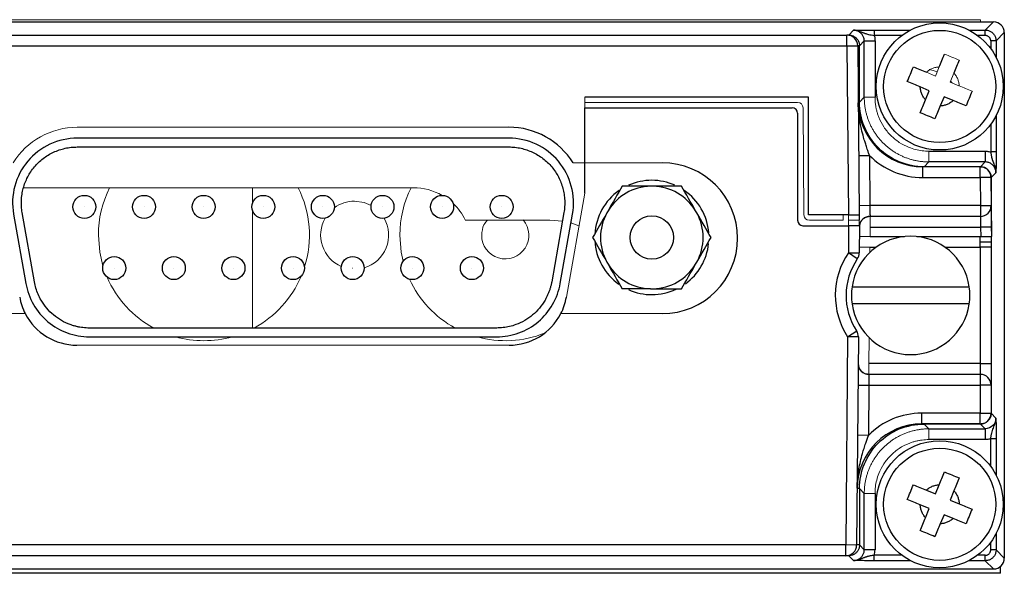
# Model space of a CAD drawing. Units: inches. Extents: x 1.5 to 10, y 1.35 to 8.16.
# Drawn here: x 4.44 to 5.34, y 7.14 to 7.65 of the extents above; entities that cross this region are included whole.
import ezdxf

# ---------------------------------------------------------------- set-up
doc = ezdxf.new("R2010")
doc.units = ezdxf.units.IN
doc.header["$MEASUREMENT"] = 0

msp = doc.modelspace()

# ---------------------------------------------------------------- linework, layer by layer
at = {"color": 144, "linetype": 'Continuous', "lineweight": 18}
for p, q in [((4.35727, 7.65075), (5.31835, 7.65075)), ((5.31835, 7.65075), (5.31835, 7.64878)), ((5.27702, 7.59921), (5.28046, 7.60752)), ((5.26872, 7.60265), (5.27702, 7.59921)), ((5.29387, 7.60196), (5.29043, 7.59365)), ((5.29844, 7.59033), (5.29043, 7.59365)), ((5.29082, 7.59459), (5.29224, 7.5929)), ((4.95646, 7.58006), (4.95646, 7.51989)), ((5.22181, 7.5798), (5.21196, 7.5798)), ((5.15107, 7.57514), (4.95646, 7.57514)), ((5.15684, 7.47227), (5.15599, 7.57026)), ((4.88714, 7.55244), (4.49245, 7.55244)), ((5.27102, 7.52074), (5.27102, 7.53059)), ((4.94576, 7.51989), (4.95646, 7.51989)), ((5.02727, 7.51989), (4.95646, 7.51989)), ((4.79965, 7.49721), (4.4434, 7.49721)), ((4.65257, 7.49721), (4.65257, 7.48301)), ((4.93969, 7.39719), (4.95646, 7.49232)), ((4.65257, 7.47639), (4.65257, 7.39477)), ((5.19277, 7.47231), (5.19277, 7.46739)), ((5.19769, 7.46739), (5.19769, 7.47231)), ((4.92465, 7.46768), (4.84726, 7.46768)), ((4.93604, 7.46673), (4.92465, 7.46768)), ((5.16176, 7.46739), (5.19277, 7.46739)), ((5.19769, 7.46739), (5.19769, 7.46247)), ((5.20736, 7.46739), (5.19769, 7.46739)), ((5.20736, 7.46739), (5.2074, 7.46247)), ((5.21726, 7.46116), (5.21726, 7.471)), ((5.21733, 7.45263), (5.21726, 7.46116)), ((5.21733, 7.45263), (5.20749, 7.45263)), ((5.31808, 7.4477), (5.31808, 7.45263)), ((5.31808, 7.44278), (5.31808, 7.4477)), ((5.20736, 7.44278), (5.2172, 7.44278)), ((5.21716, 7.4381), (5.2172, 7.44278)), ((4.65257, 7.39477), (4.65257, 7.36894)), ((4.35797, 7.38209), (4.44496, 7.38209)), ((4.9346, 7.38209), (5.02727, 7.38209)), ((5.21627, 7.33641), (5.21648, 7.36012)), ((4.49222, 7.35327), (4.88734, 7.35327)), ((5.21627, 7.32657), (5.21627, 7.33641)), ((5.26663, 7.28121), (5.26663, 7.28125)), ((5.26663, 7.28121), (5.31812, 7.28121)), ((5.27102, 7.26698), (5.27102, 7.27682)), ((5.31812, 7.28121), (5.31812, 7.28125)), ((5.21196, 7.21777), (5.22181, 7.21777))]:
    msp.add_line(p, q, dxfattribs=at)
at = {"color": 7, "linetype": 'Continuous', "lineweight": 25}
for p, q in [((4.35727, 7.64878), (5.33016, 7.64878)), ((5.32264, 7.64127), (5.33016, 7.64878)), ((3.98388, 7.63671), (5.19612, 7.63671)), ((5.19612, 7.62686), (5.19612, 7.63671)), ((5.19773, 7.63675), (5.20212, 7.64114)), ((5.22115, 7.64127), (5.22115, 7.63635)), ((5.32264, 7.63635), (5.32264, 7.64127)), ((5.34, 7.63894), (5.33248, 7.63142)), ((5.34, 7.63894), (5.34, 7.15862)), ((3.98388, 7.62686), (5.19612, 7.62686)), ((5.19612, 7.62686), (5.20597, 7.62695)), ((5.19612, 7.62686), (5.19747, 7.47231)), ((5.20597, 7.62695), (5.20732, 7.47231)), ((5.20757, 7.62691), (5.21196, 7.6313)), ((5.20757, 7.57541), (5.20757, 7.62691)), ((5.21196, 7.5798), (5.21196, 7.6313)), ((5.21196, 7.6313), (5.22181, 7.6313)), ((5.22181, 7.6313), (5.22181, 7.5798)), ((5.33248, 7.63142), (5.32756, 7.63142)), ((5.27146, 7.5858), (5.26316, 7.58924)), ((5.16087, 7.58006), (4.95646, 7.58006)), ((5.16087, 7.47231), (5.16087, 7.58006)), ((5.20757, 7.57541), (5.21196, 7.5798)), ((5.26802, 7.5775), (5.27146, 7.5858)), ((5.28487, 7.58024), (5.28143, 7.57194)), ((5.29317, 7.5768), (5.28487, 7.58024)), ((4.95646, 7.51989), (4.95646, 7.57022)), ((4.95646, 7.57022), (5.1461, 7.57022)), ((5.15102, 7.5653), (5.15102, 7.46739)), ((4.88712, 7.54244), (4.49245, 7.54244)), ((4.49245, 7.53444), (4.88713, 7.53444)), ((5.20684, 7.52663), (5.21668, 7.52672)), ((5.21668, 7.52672), (5.21708, 7.48084)), ((5.27102, 7.53059), (5.32251, 7.53059)), ((5.32251, 7.53059), (5.32251, 7.52074)), ((5.33248, 7.52993), (5.32756, 7.52993)), ((4.95646, 7.49232), (4.95646, 7.51989)), ((5.26547, 7.50647), (5.26547, 7.51631)), ((5.31795, 7.51631), (5.26547, 7.51631)), ((5.27102, 7.52074), (5.26663, 7.51635)), ((5.31812, 7.51635), (5.26663, 7.51635)), ((5.32251, 7.52074), (5.27102, 7.52074)), ((5.31795, 7.50647), (5.31795, 7.51631)), ((5.32251, 7.52074), (5.31812, 7.51635)), ((5.33236, 7.5109), (5.32797, 7.50651)), ((5.01892, 7.49857), (5.01664, 7.49857)), ((5.26547, 7.50647), (5.31795, 7.50647)), ((5.3278, 7.50655), (5.31795, 7.50647)), ((5.31795, 7.50647), (5.31818, 7.48084)), ((5.3278, 7.50655), (5.32802, 7.48093)), ((5.21708, 7.48084), (5.20724, 7.48075)), ((5.31818, 7.48084), (5.21708, 7.48084)), ((5.31818, 7.48084), (5.32802, 7.48093)), ((5.31818, 7.48084), (5.31818, 7.471)), ((4.43429, 7.47313), (4.44547, 7.40974)), ((4.45334, 7.41113), (4.44217, 7.47452)), ((4.93741, 7.47452), (4.92623, 7.41113)), ((4.93411, 7.40974), (4.94529, 7.47313)), ((4.97775, 7.47612), (4.97662, 7.47415)), ((5.05894, 7.47415), (5.05781, 7.47612)), ((5.19747, 7.47231), (5.16087, 7.47231)), ((5.19747, 7.47231), (5.20732, 7.47231)), ((5.20732, 7.47231), (5.20736, 7.46739)), ((5.15595, 7.46247), (5.19769, 7.46247)), ((5.19769, 7.46247), (5.19747, 7.43763)), ((5.20753, 7.46247), (5.19769, 7.46247)), ((5.20753, 7.46247), (5.20731, 7.43754)), ((5.31818, 7.471), (5.21726, 7.471)), ((5.20747, 7.45509), (5.20749, 7.45263)), ((5.21726, 7.46116), (5.31835, 7.46116)), ((5.32819, 7.46124), (5.31835, 7.46116)), ((5.31835, 7.46116), (5.31842, 7.45263)), ((5.32819, 7.46124), (5.32827, 7.45263)), ((5.20744, 7.45263), (5.20749, 7.45263)), ((5.21733, 7.45263), (5.24877, 7.45263)), ((5.25997, 7.45263), (5.31842, 7.45263)), ((5.31787, 7.44278), (5.31795, 7.45263)), ((5.31808, 7.4477), (5.32792, 7.4477)), ((5.31842, 7.45263), (5.32827, 7.45263)), ((5.32792, 7.45263), (5.32792, 7.4477)), ((5.32792, 7.4477), (5.32792, 7.44278)), ((5.19747, 7.43763), (5.20731, 7.43754)), ((5.2056, 7.43208), (5.19747, 7.43763)), ((5.2172, 7.44278), (5.22284, 7.44278)), ((5.28591, 7.44278), (5.31808, 7.44278)), ((5.32792, 7.44278), (5.31808, 7.44278)), ((5.31808, 7.44278), (5.31808, 7.33641)), ((5.32792, 7.44278), (5.32792, 7.33641)), ((4.97662, 7.42924), (4.97775, 7.42727)), ((5.05781, 7.42727), (5.05894, 7.42924)), ((5.01664, 7.40482), (5.01892, 7.40482)), ((5.20081, 7.40666), (5.30793, 7.40666)), ((5.30793, 7.39091), (5.20081, 7.39091)), ((4.87595, 7.36894), (4.50362, 7.36894)), ((5.1968, 7.36093), (5.20503, 7.36634)), ((4.50362, 7.36094), (4.87596, 7.36094)), ((5.1968, 7.36093), (5.19514, 7.1707)), ((5.20664, 7.36085), (5.1968, 7.36093)), ((5.20664, 7.36085), (5.20498, 7.17062)), ((5.31808, 7.33641), (5.21627, 7.33641)), ((5.31808, 7.33641), (5.32792, 7.33641)), ((5.31808, 7.33641), (5.31808, 7.32657)), ((5.31808, 7.32657), (5.21627, 7.32657)), ((5.31808, 7.32657), (5.31808, 7.31672)), ((5.20626, 7.31681), (5.2161, 7.31672)), ((5.2161, 7.31672), (5.2157, 7.27084)), ((5.2161, 7.31672), (5.31808, 7.31672)), ((5.31808, 7.31672), (5.31808, 7.2911)), ((5.32792, 7.31672), (5.31808, 7.31672)), ((5.32792, 7.31672), (5.32792, 7.2911)), ((5.31808, 7.2911), (5.26449, 7.2911)), ((5.26449, 7.28125), (5.26449, 7.2911)), ((5.31808, 7.28125), (5.31808, 7.2911)), ((5.31808, 7.2911), (5.32792, 7.2911)), ((5.32797, 7.29105), (5.33236, 7.28666)), ((5.31808, 7.28125), (5.26449, 7.28125)), ((5.26663, 7.28121), (5.27102, 7.27682)), ((5.27102, 7.27682), (5.32251, 7.27682)), ((5.31812, 7.28121), (5.32251, 7.27682)), ((5.32251, 7.27682), (5.32251, 7.26698)), ((5.2157, 7.27084), (5.20586, 7.27093)), ((5.32251, 7.26698), (5.27102, 7.26698)), ((5.33248, 7.26764), (5.32756, 7.26764)), ((5.20757, 7.22216), (5.20757, 7.17066)), ((5.21196, 7.21777), (5.20757, 7.22216)), ((5.26872, 7.22076), (5.27702, 7.21732)), ((5.27702, 7.21732), (5.28046, 7.22563)), ((5.29387, 7.22007), (5.29043, 7.21176)), ((5.21196, 7.16627), (5.21196, 7.21777)), ((5.22181, 7.21777), (5.22181, 7.16627)), ((5.29043, 7.21176), (5.29873, 7.20832)), ((5.27146, 7.20391), (5.26316, 7.20735)), ((5.26802, 7.19561), (5.27146, 7.20391)), ((5.28487, 7.19835), (5.28143, 7.19005)), ((5.29317, 7.19491), (5.28487, 7.19835)), ((5.19514, 7.1707), (3.98486, 7.1707)), ((5.20498, 7.17062), (5.19514, 7.1707)), ((5.19514, 7.16086), (5.19514, 7.1707)), ((5.21196, 7.16627), (5.20757, 7.17066)), ((5.22181, 7.16627), (5.21196, 7.16627)), ((5.33248, 7.16614), (5.32756, 7.16614)), ((5.34, 7.15862), (5.33248, 7.16614)), ((5.19773, 7.16082), (3.98227, 7.16082)), ((5.19514, 7.16086), (3.98486, 7.16086)), ((5.20212, 7.15643), (5.19773, 7.16082)), ((5.22115, 7.1563), (5.22115, 7.16122)), ((5.32264, 7.1563), (5.32264, 7.16122)), ((5.33016, 7.14878), (5.32264, 7.1563)), ((3.84984, 7.14878), (5.33016, 7.14878)), ((5.33662, 7.14477), (5.33662, 7.1512)), ((5.33662, 7.14477), (3.83662, 7.14477))]:
    msp.add_line(p, q, dxfattribs=at)
at = {"color": 8, "linetype": 'Continuous', "lineweight": 25}
for p, q in [((5.19773, 7.63657), (5.19773, 7.63675)), ((5.22115, 7.64127), (5.25419, 7.64127)), ((5.24632, 7.63635), (5.22115, 7.63635)), ((5.3077, 7.64127), (5.32264, 7.64127)), ((5.32264, 7.63635), (5.31557, 7.63635)), ((5.20757, 7.62691), (5.20597, 7.62691)), ((5.32756, 7.63142), (5.32756, 7.62435)), ((5.33248, 7.63142), (5.33248, 7.61648)), ((5.20757, 7.57541), (5.20642, 7.57541)), ((5.33248, 7.56297), (5.33248, 7.52993)), ((5.32756, 7.5551), (5.32756, 7.52993)), ((5.26663, 7.51635), (5.26663, 7.51631)), ((5.31812, 7.51635), (5.31812, 7.51631)), ((5.32797, 7.50651), (5.3278, 7.50651)), ((5.32797, 7.50651), (5.32797, 7.48697)), ((5.32797, 7.46739), (5.32797, 7.45755)), ((5.32797, 7.45263), (5.32797, 7.33763)), ((5.32797, 7.31551), (5.32797, 7.29105)), ((5.32792, 7.29105), (5.32797, 7.29105)), ((5.32756, 7.24246), (5.32756, 7.26764)), ((5.33248, 7.26764), (5.33248, 7.23459)), ((5.20757, 7.22216), (5.20543, 7.22216)), ((5.33248, 7.18108), (5.33248, 7.16614)), ((5.20757, 7.17066), (5.20498, 7.17066)), ((5.32756, 7.16614), (5.32756, 7.17321)), ((5.19773, 7.16082), (5.19773, 7.16121)), ((5.24632, 7.16122), (5.22115, 7.16122)), ((5.25419, 7.1563), (5.22115, 7.1563)), ((5.32264, 7.1563), (5.3077, 7.1563)), ((5.32264, 7.16122), (5.31557, 7.16122))]:
    msp.add_line(p, q, dxfattribs=at)
at = {"color": 144, "linetype": 'Continuous', "lineweight": 18, "flags": 128}
for points in [[(5.27132, 7.60525), (5.27487, 7.60446), (5.27865, 7.60316)], [(4.76112, 7.48104), (4.75483, 7.48366), (4.74607, 7.48492)], [(4.95118, 7.46237), (4.95101, 7.46244), (4.94385, 7.46495)], [(4.51182, 7.45383), (4.51307, 7.43836), (4.51599, 7.42578)], [(4.78741, 7.45383), (4.78866, 7.43836), (4.7904, 7.43002)]]:
    msp.add_lwpolyline(points, dxfattribs=at)
at = {"color": 7, "linetype": 'Continuous', "lineweight": 25}
for centre, radius in [((5.28095, 7.58973), 0.05807), ((5.28095, 7.58973), 0.05127), ((4.49904, 7.4797), 0.0105), ((4.55354, 7.4797), 0.0105), ((4.60804, 7.4797), 0.0105), ((4.66254, 7.4797), 0.0105), ((4.71704, 7.4797), 0.0105), ((4.77154, 7.4797), 0.0105), ((4.82604, 7.4797), 0.0105), ((4.88054, 7.4797), 0.0105), ((5.01778, 7.45169), 0.01987), ((4.52629, 7.4237), 0.0105), ((4.58079, 7.4237), 0.0105), ((4.63529, 7.4237), 0.0105), ((4.68979, 7.4237), 0.0105), ((4.74429, 7.4237), 0.0105), ((4.79879, 7.4237), 0.0105), ((4.85329, 7.4237), 0.0105), ((5.28095, 7.20784), 0.05807), ((5.28095, 7.20784), 0.05127)]:
    msp.add_circle(centre, radius, dxfattribs=at)
at = {"color": 144, "linetype": 'Continuous', "lineweight": 18}
for centre in [(4.49904, 7.4797), (4.55354, 7.4797), (4.60804, 7.4797), (4.66254, 7.4797), (4.71704, 7.4797), (4.77154, 7.4797), (4.82604, 7.4797), (4.88054, 7.4797), (4.52629, 7.4237), (4.58079, 7.4237), (4.63529, 7.4237), (4.68979, 7.4237), (4.74429, 7.4237), (4.79879, 7.4237), (4.85329, 7.4237)]:
    msp.add_circle(centre, 0.000011, dxfattribs=at)
at = {"color": 7, "linetype": 'Continuous', "lineweight": 25}
for centre, radius, start, end in [((5.19612, 7.62686), 0.00984, 0.5, 90), ((5.1461, 7.5653), 0.00492, 0, 90), ((5.26547, 7.57537), 0.05906, 178.1205, 180.5), ((5.26547, 7.57537), 0.05906, 180.5, 270), ((4.88714, 7.48339), 0.06906, 31.90821, 90), ((5.02727, 7.45099), 0.0689, 270, 90), ((5.31795, 7.50647), 0.00984, 0.5, 90), ((5.01778, 7.45169), 0.04689, 91.38932, 148.61068), ((5.01778, 7.45169), 0.05225, 66.18562, 113.94434), ((5.01778, 7.45169), 0.04689, 31.38932, 88.61068), ((5.01778, 7.45169), 0.05225, 124.94158, 176.57117), ((5.01778, 7.45169), 0.05225, 4.63828, 55.38074), ((5.31818, 7.48084), 0.00984, 270, 0), ((5.31818, 7.48084), 0.00984, 0, 0.5), ((5.01778, 7.45169), 0.04689, 151.38932, 208.61068), ((5.01778, 7.45169), 0.04689, 331.38932, 28.61068), ((5.15595, 7.46739), 0.00492, 180, 270), ((5.21726, 7.46116), 0.00984, 90, 172.33498), ((5.01778, 7.45169), 0.05225, 183.42883, 234.56911), ((5.01778, 7.45169), 0.05225, 306.04349, 353.82039), ((5.25437, 7.39878), 0.05413, 8.3636, 171.6364), ((5.19747, 7.43763), 0.00984, 325.67684, 359.5), ((5.01778, 7.45169), 0.04689, 211.38932, 268.61068), ((5.01778, 7.45169), 0.04689, 271.38932, 328.61068), ((5.25437, 7.39878), 0.05906, 145.67684, 213.32316), ((5.01778, 7.45169), 0.05225, 245.72965, 295.02162), ((5.25437, 7.39878), 0.05413, 171.6364, 188.3636), ((5.25437, 7.39878), 0.05413, 351.6364, 8.3636), ((4.49222, 7.40642), 0.05315, 190, 207.23455), ((4.88734, 7.40642), 0.05315, 332.76545, 350), ((5.25437, 7.39878), 0.05413, 188.3636, 351.6364), ((4.49222, 7.40642), 0.05315, 207.23455, 270), ((4.88734, 7.40642), 0.05315, 270, 332.76545), ((5.1968, 7.36093), 0.00984, 0, 33.32316), ((5.1968, 7.36093), 0.00984, 359.5, 0), ((5.21627, 7.33641), 0.00984, 179.5, 270), ((5.31808, 7.31672), 0.00984, 0, 90), ((5.31808, 7.2911), 0.00984, 270, 0), ((5.26449, 7.2222), 0.05906, 90, 179.5), ((5.19514, 7.1707), 0.00984, 270, 359.5)]:
    msp.add_arc(centre, radius, start, end, dxfattribs=at)
at = {"color": 144, "linetype": 'Continuous', "lineweight": 18}
for centre, radius, start, end in [((5.15107, 7.57022), 0.00492, 0.5, 90), ((4.49245, 7.48339), 0.06906, 90, 148.09179), ((4.60828, 7.45383), 0.09646, 153.27447, 180), ((4.60828, 7.45383), 0.09646, 342.43841, 26.72553), ((4.88387, 7.45383), 0.09646, 153.27447, 180), ((4.79965, 7.44406), 0.05315, 60.25209, 90), ((4.74607, 7.45383), 0.03109, 90, 126.68506), ((4.79965, 7.44406), 0.05315, 26.3878, 46.71655), ((5.16176, 7.47231), 0.00492, 180.5, 270), ((4.74607, 7.45383), 0.03109, 149.9156, 246.93898), ((4.74607, 7.45383), 0.03109, 286.27188, 29.84987), ((4.8838, 7.45371), 0.02159, 179.67882, 40.32607), ((4.60828, 7.45383), 0.09646, 203.44603, 241.64699), ((4.60828, 7.45383), 0.09646, 298.35301, 336.98833), ((4.88387, 7.45383), 0.09646, 204.70899, 241.64699), ((4.88387, 7.45383), 0.09646, 254.36055, 291.85159), ((4.60828, 7.45383), 0.09646, 254.36055, 285.63945)]:
    msp.add_arc(centre, radius, start, end, dxfattribs=at)
at = {"color": 7, "linetype": 'Continuous', "lineweight": 25}
for centre, major_axis in [((5.33016, 7.63894), (0.00696, 0.00696)), ((5.33016, 7.15863), (0.00696, -0.00696))]:
    msp.add_ellipse(centre, major_axis=major_axis, ratio=0.999924, start_param=5.497825, end_param=7.068545, dxfattribs=at)
for points, knots in [([(5.19773, 7.63675), (5.1982, 7.63673), (5.19914, 7.63669), (5.20051, 7.63638), (5.20183, 7.63589), (5.20307, 7.63521), (5.2042, 7.63437), (5.20519, 7.63337), (5.20604, 7.63225), (5.20671, 7.63101), (5.2072, 7.62969), (5.20751, 7.62831), (5.20755, 7.62737), (5.20757, 7.62691)], [0, 0, 0, 0, 0.09091, 0.181819, 0.272728, 0.363637, 0.454546, 0.545454, 0.636363, 0.727272, 0.818181, 0.90909, 1, 1, 1, 1]), ([(5.20212, 7.64114), (5.20318, 7.64115), (5.20529, 7.64119), (5.20876, 7.64122), (5.21214, 7.64124), (5.21497, 7.64126), (5.21799, 7.64126), (5.2201, 7.64127), (5.22115, 7.64127)], [0, 0, 0, 0, 0.250828, 0.500114, 0.626711, 0.750096, 0.875823, 1, 1, 1, 1]), ([(5.21196, 7.6313), (5.21194, 7.63176), (5.21191, 7.6327), (5.21159, 7.63408), (5.2111, 7.6354), (5.21043, 7.63664), (5.20958, 7.63776), (5.20859, 7.63876), (5.20746, 7.6396), (5.20622, 7.64028), (5.2049, 7.64077), (5.20353, 7.64108), (5.20259, 7.64112), (5.20212, 7.64114)], [0, 0, 0, 0, 0.090916, 0.181828, 0.272736, 0.363643, 0.454548, 0.545452, 0.636357, 0.727264, 0.818172, 0.909084, 1, 1, 1, 1]), ([(5.20212, 7.64114), (5.20217, 7.64114), (5.20222, 7.64114), (5.2023, 7.64114), (5.20243, 7.64114), (5.20225, 7.64114), (5.20228, 7.64114), (5.20228, 7.64114), (5.20228, 7.64114), (5.20229, 7.64114), (5.20231, 7.64114), (5.20236, 7.64114), (5.2025, 7.64114), (5.20282, 7.64113), (5.20352, 7.64109), (5.20492, 7.64093), (5.20687, 7.64047), (5.20877, 7.63978), (5.21022, 7.63921), (5.21108, 7.63887), (5.21183, 7.63856), (5.21272, 7.63821), (5.21408, 7.63775), (5.21592, 7.63724), (5.21831, 7.63672), (5.22015, 7.63648), (5.22115, 7.63635)], [0, 0, 0, 0, 0.007722, 0.007964, 0.011985, 0.01594, 0.015963, 0.016001, 0.016122, 0.016606, 0.017575, 0.019513, 0.023388, 0.038896, 0.069932, 0.132022, 0.256143, 0.380365, 0.452115, 0.504707, 0.528654, 0.579719, 0.655002, 0.751565, 0.866381, 1, 1, 1, 1]), ([(5.22115, 7.63635), (5.22128, 7.63579), (5.22154, 7.63469), (5.22176, 7.633), (5.22179, 7.63186), (5.22181, 7.6313)], [0, 0, 0, 0, 0.333749, 0.666246, 1, 1, 1, 1]), ([(5.32264, 7.64127), (5.32311, 7.64125), (5.32405, 7.64121), (5.32542, 7.6409), (5.32675, 7.64041), (5.32798, 7.63973), (5.32911, 7.63889), (5.33011, 7.63789), (5.33095, 7.63676), (5.33163, 7.63553), (5.33212, 7.63421), (5.33243, 7.63283), (5.33247, 7.63189), (5.33248, 7.63142)], [0, 0, 0, 0, 0.09091, 0.181819, 0.272728, 0.363637, 0.454546, 0.545454, 0.636363, 0.727272, 0.818181, 0.90909, 1, 1, 1, 1]), ([(5.32756, 7.63142), (5.32755, 7.63175), (5.32752, 7.63239), (5.32723, 7.63332), (5.32677, 7.63417), (5.32614, 7.63493), (5.32537, 7.63557), (5.32449, 7.63601), (5.32357, 7.6363), (5.32295, 7.63633), (5.32264, 7.63635)], [0, 0, 0, 0, 0.127006, 0.249363, 0.372126, 0.5003, 0.628713, 0.760119, 0.879335, 1, 1, 1, 1]), ([(5.26802, 7.5775), (5.26766, 7.5779), (5.26693, 7.57871), (5.26567, 7.58048), (5.26441, 7.58289), (5.26361, 7.58549), (5.26324, 7.58762), (5.26319, 7.5887), (5.26316, 7.58924)], [0, 0, 0, 0, 0.125425, 0.250865, 0.500021, 0.750614, 0.875308, 1, 1, 1, 1]), ([(5.21668, 7.52672), (5.21634, 7.52772), (5.21569, 7.52963), (5.21478, 7.53235), (5.21399, 7.53476), (5.21332, 7.53684), (5.21243, 7.53964), (5.21106, 7.54419), (5.20949, 7.55013), (5.20817, 7.55655), (5.20725, 7.56256), (5.2066, 7.56866), (5.20648, 7.57278), (5.20642, 7.57485)], [0, 0, 0, 0, 0.062684, 0.119798, 0.170525, 0.214189, 0.250258, 0.346766, 0.499937, 0.622419, 0.746743, 0.872607, 1, 1, 1, 1]), ([(5.26663, 7.51635), (5.25112, 7.51635), (5.2358, 7.52272), (5.21394, 7.54458), (5.20757, 7.5599), (5.20757, 7.57541)], [0, 0, 0, 0, 0.5, 0.5, 1, 1, 1, 1]), ([(5.29317, 7.5768), (5.29277, 7.57644), (5.29196, 7.57571), (5.29019, 7.57445), (5.28778, 7.57319), (5.28519, 7.57239), (5.28305, 7.57202), (5.28197, 7.57197), (5.28143, 7.57194)], [0, 0, 0, 0, 0.125425, 0.250865, 0.500021, 0.750614, 0.875308, 1, 1, 1, 1]), ([(4.49245, 7.54244), (4.48386, 7.54244), (4.47528, 7.54054), (4.45971, 7.53328), (4.45273, 7.52793), (4.44169, 7.51477), (4.43763, 7.50697), (4.43318, 7.49037), (4.4328, 7.48159), (4.43429, 7.47313)], [0, 0, 0, 0, 0.25, 0.25, 0.5, 0.5, 0.75, 0.75, 1, 1, 1, 1]), ([(4.44217, 7.47452), (4.44202, 7.47544), (4.44173, 7.47726), (4.44149, 7.48003), (4.44139, 7.48282), (4.44146, 7.48654), (4.44193, 7.49118), (4.44346, 7.49845), (4.44681, 7.50717), (4.45297, 7.51651), (4.4611, 7.52421), (4.4691, 7.52901), (4.476, 7.53179), (4.48138, 7.53329), (4.48688, 7.53426), (4.4906, 7.53438), (4.49245, 7.53444)], [0, 0, 0, 0, 0.0311369, 0.0623259, 0.0936637, 0.1252453, 0.1877115, 0.250423, 0.375375, 0.5000237, 0.6246725, 0.7496246, 0.8122161, 0.8748023, 0.9376393, 1, 1, 1, 1]), ([(4.94529, 7.47313), (4.94678, 7.48159), (4.9464, 7.49037), (4.94195, 7.50697), (4.93789, 7.51477), (4.92685, 7.52793), (4.91987, 7.53328), (4.9043, 7.54054), (4.89571, 7.54244), (4.88712, 7.54244)], [0, 0, 0, 0, 0.25, 0.25, 0.5, 0.5, 0.75, 0.75, 1, 1, 1, 1]), ([(4.88713, 7.53444), (4.88805, 7.53443), (4.8899, 7.5344), (4.89267, 7.53416), (4.89544, 7.53377), (4.89909, 7.53305), (4.90357, 7.53179), (4.91047, 7.52902), (4.91847, 7.52421), (4.92661, 7.51651), (4.93277, 7.50717), (4.93611, 7.49845), (4.93765, 7.49118), (4.9382, 7.48562), (4.9382, 7.48004), (4.93767, 7.47636), (4.93741, 7.47452)], [0, 0, 0, 0, 0.031137, 0.062326, 0.093664, 0.125245, 0.187711, 0.250423, 0.375375, 0.500024, 0.624672, 0.749625, 0.812216, 0.874802, 0.937639, 1, 1, 1, 1]), ([(5.32251, 7.53059), (5.32308, 7.53057), (5.32422, 7.53054), (5.32591, 7.53032), (5.32701, 7.53006), (5.32756, 7.52993)], [0, 0, 0, 0, 0.333754, 0.666251, 1, 1, 1, 1]), ([(5.32756, 7.52993), (5.32762, 7.52945), (5.32774, 7.52853), (5.32795, 7.52722), (5.32817, 7.52603), (5.32841, 7.52496), (5.32865, 7.524), (5.32889, 7.52315), (5.32913, 7.5224), (5.32935, 7.52176), (5.32954, 7.52122), (5.32971, 7.52078), (5.32985, 7.52044), (5.32995, 7.5202), (5.33028, 7.51937), (5.33089, 7.51788), (5.33168, 7.51568), (5.33215, 7.5137), (5.33231, 7.51231), (5.33235, 7.5116), (5.33235, 7.51128), (5.33236, 7.51114), (5.33236, 7.5111), (5.33236, 7.51107), (5.33236, 7.51106), (5.33236, 7.51106), (5.33236, 7.51106), (5.33236, 7.51106), (5.33236, 7.51106), (5.33236, 7.51105), (5.33236, 7.511), (5.33236, 7.51095), (5.33236, 7.5109)], [0, 0, 0, 0, 0.0649993, 0.1252635, 0.1815257, 0.2340307, 0.2827134, 0.3273313, 0.367556, 0.4030327, 0.4334343, 0.4586031, 0.4781926, 0.4918851, 0.4994655, 0.6199925, 0.7499022, 0.8749563, 0.9375131, 0.9687817, 0.9844062, 0.9883111, 0.9902633, 0.9912394, 0.9917274, 0.9919765, 0.992007, 0.9920375, 0.9920684, 0.9920984, 0.9922202, 1, 1, 1, 1]), ([(5.33248, 7.52993), (5.33248, 7.5294), (5.33248, 7.52836), (5.33248, 7.5268), (5.33248, 7.52526), (5.33247, 7.52328), (5.33246, 7.52092), (5.33244, 7.51754), (5.3324, 7.51407), (5.33237, 7.51196), (5.33236, 7.5109)], [0, 0, 0, 0, 0.06209, 0.124081, 0.186564, 0.250115, 0.373048, 0.500028, 0.749243, 1, 1, 1, 1]), ([(5.31812, 7.51635), (5.31859, 7.51633), (5.31953, 7.5163), (5.32091, 7.51599), (5.32223, 7.5155), (5.32346, 7.51482), (5.32459, 7.51398), (5.32559, 7.51298), (5.32643, 7.51185), (5.32711, 7.51061), (5.3276, 7.50929), (5.32791, 7.50792), (5.32795, 7.50698), (5.32797, 7.50651)], [0, 0, 0, 0, 0.0909095, 0.1818188, 0.2727278, 0.3636368, 0.4545456, 0.5454544, 0.6363632, 0.7272722, 0.8181812, 0.9090905, 1, 1, 1, 1]), ([(5.33236, 7.5109), (5.33234, 7.51137), (5.3323, 7.51231), (5.33199, 7.51368), (5.3315, 7.515), (5.33082, 7.51624), (5.32998, 7.51737), (5.32898, 7.51837), (5.32785, 7.51921), (5.32662, 7.51989), (5.3253, 7.52038), (5.32392, 7.52069), (5.32298, 7.52073), (5.32251, 7.52074)], [0, 0, 0, 0, 0.090916, 0.181828, 0.272736, 0.363643, 0.454548, 0.545452, 0.636357, 0.727264, 0.818172, 0.909084, 1, 1, 1, 1]), ([(5.21708, 7.48084), (5.21709, 7.48038), (5.21711, 7.47947), (5.21713, 7.47815), (5.21715, 7.47693), (5.21717, 7.47581), (5.21718, 7.47481), (5.2172, 7.47392), (5.21721, 7.47317), (5.21722, 7.47254), (5.21723, 7.47202), (5.21724, 7.47162), (5.21725, 7.47133), (5.21725, 7.47113), (5.21726, 7.47102), (5.21726, 7.471), (5.21726, 7.471)], [0, 0, 0, 0, 0.0895348, 0.1762852, 0.2602509, 0.3414316, 0.4198269, 0.4954364, 0.5682601, 0.6382975, 0.7055484, 0.7700127, 0.8316901, 0.8905805, 0.9466839, 1, 1, 1, 1]), ([(5.32802, 7.48093), (5.32802, 7.48091), (5.32802, 7.48088), (5.32802, 7.48061), (5.32803, 7.48018), (5.32803, 7.47934), (5.32805, 7.47782), (5.32807, 7.47526), (5.3281, 7.47213), (5.32813, 7.46863), (5.32816, 7.46495), (5.32818, 7.46248), (5.32819, 7.46124)], [0, 0, 0, 0, 0.060258, 0.120018, 0.179821, 0.240204, 0.369993, 0.500124, 0.629915, 0.760049, 0.879941, 1, 1, 1, 1]), ([(5.20971, 7.46743), (5.21037, 7.46812), (5.21173, 7.46954), (5.21442, 7.47078), (5.21633, 7.47096), (5.21725, 7.47105)], [0, 0, 0, 0, 0.332865, 0.678929, 1, 1, 1, 1]), ([(5.20806, 7.46465), (5.20844, 7.46562), (5.20885, 7.46665), (5.20965, 7.46738), (5.20971, 7.46743)], [0, 0, 0, 0, 0.934938, 1, 1, 1, 1]), ([(5.19747, 7.43763), (5.18977, 7.42635), (5.1856, 7.41304), (5.18536, 7.38573), (5.1893, 7.37234), (5.1968, 7.36093)], [0, 0, 0, 0, 0.5, 0.5, 1, 1, 1, 1]), ([(4.44547, 7.40974), (4.44666, 7.40297), (4.44905, 7.39642), (4.45592, 7.38452), (4.4604, 7.37917), (4.47093, 7.37034), (4.47697, 7.36685), (4.48988, 7.36215), (4.49675, 7.36094), (4.50362, 7.36094)], [0, 0, 0, 0, 0.25, 0.25, 0.5, 0.5, 0.75, 0.75, 1, 1, 1, 1]), ([(4.50362, 7.36894), (4.50263, 7.36896), (4.50066, 7.36899), (4.49771, 7.36926), (4.49478, 7.36969), (4.49188, 7.37029), (4.489, 7.37107), (4.48427, 7.37264), (4.47794, 7.37555), (4.47063, 7.38067), (4.46432, 7.38699), (4.45977, 7.39353), (4.45665, 7.39975), (4.45457, 7.40533), (4.45375, 7.4092), (4.45334, 7.41113)], [0, 0, 0, 0, 0.041676, 0.083175, 0.124641, 0.166215, 0.20804, 0.250254, 0.375667, 0.500051, 0.624283, 0.749849, 0.833787, 0.916791, 1, 1, 1, 1]), ([(4.92623, 7.41113), (4.92604, 7.41016), (4.92567, 7.40822), (4.92489, 7.40536), (4.92396, 7.40256), (4.92286, 7.3998), (4.9216, 7.3971), (4.91924, 7.39272), (4.91526, 7.38699), (4.90895, 7.38068), (4.90164, 7.37556), (4.8944, 7.37222), (4.88774, 7.37022), (4.88188, 7.36914), (4.87793, 7.36901), (4.87595, 7.36894)], [0, 0, 0, 0, 0.041676, 0.083175, 0.124641, 0.166215, 0.20804, 0.250254, 0.375667, 0.500051, 0.624283, 0.749849, 0.833787, 0.916791, 1, 1, 1, 1]), ([(4.87596, 7.36094), (4.88283, 7.36094), (4.8897, 7.36215), (4.90261, 7.36685), (4.90865, 7.37034), (4.91918, 7.37917), (4.92366, 7.38452), (4.93053, 7.39642), (4.93292, 7.40297), (4.93411, 7.40974)], [0, 0, 0, 0, 0.25, 0.25, 0.5, 0.5, 0.75, 0.75, 1, 1, 1, 1]), ([(5.32792, 7.33641), (5.32792, 7.33579), (5.32792, 7.33455), (5.32792, 7.33272), (5.32792, 7.33091), (5.32792, 7.32848), (5.32792, 7.32552), (5.32792, 7.3224), (5.32792, 7.31983), (5.32792, 7.31804), (5.32792, 7.31692), (5.32792, 7.31679), (5.32792, 7.31672)], [0, 0, 0, 0, 0.060259, 0.120021, 0.179824, 0.240208, 0.369998, 0.50013, 0.629921, 0.760053, 0.879943, 1, 1, 1, 1]), ([(5.20868, 7.33017), (5.20864, 7.33021), (5.20786, 7.33093), (5.20745, 7.33194), (5.20707, 7.33291)], [0, 0, 0, 0, 0.049308, 1, 1, 1, 1]), ([(5.21627, 7.32652), (5.21535, 7.3266), (5.21344, 7.32678), (5.21073, 7.32804), (5.20936, 7.32947), (5.20868, 7.33017)], [0, 0, 0, 0, 0.319079, 0.662995, 1, 1, 1, 1]), ([(5.21627, 7.32657), (5.21627, 7.32655), (5.21627, 7.32652), (5.21626, 7.32622), (5.21625, 7.3257), (5.21624, 7.32491), (5.21622, 7.32383), (5.2162, 7.32244), (5.21617, 7.32076), (5.21614, 7.31882), (5.21611, 7.31744), (5.2161, 7.31672)], [0, 0, 0, 0, 0.0841719, 0.1750841, 0.2727346, 0.3771212, 0.4882414, 0.6060926, 0.7306716, 0.8619752, 1, 1, 1, 1]), ([(5.32797, 7.29105), (5.32795, 7.29058), (5.32791, 7.28965), (5.3276, 7.28827), (5.32711, 7.28695), (5.32643, 7.28571), (5.32559, 7.28459), (5.32459, 7.28359), (5.32346, 7.28274), (5.32223, 7.28207), (5.32091, 7.28158), (5.31953, 7.28127), (5.31859, 7.28123), (5.31812, 7.28121)], [0, 0, 0, 0, 0.09091, 0.181819, 0.272728, 0.363637, 0.454546, 0.545454, 0.636363, 0.727272, 0.818181, 0.90909, 1, 1, 1, 1]), ([(5.32756, 7.26764), (5.32762, 7.26811), (5.32774, 7.26905), (5.32796, 7.27042), (5.32821, 7.27172), (5.32858, 7.27339), (5.32916, 7.27535), (5.33026, 7.2783), (5.33147, 7.28115), (5.33216, 7.28398), (5.33234, 7.28557), (5.33235, 7.28638), (5.33236, 7.28666)], [0, 0, 0, 0, 0.06413, 0.127628, 0.18965, 0.249532, 0.374004, 0.499829, 0.750095, 0.875023, 0.95576, 1, 1, 1, 1]), ([(5.33236, 7.28666), (5.33237, 7.2856), (5.3324, 7.28349), (5.33244, 7.28003), (5.33246, 7.27665), (5.33247, 7.27382), (5.33248, 7.27079), (5.33248, 7.26868), (5.33248, 7.26764)], [0, 0, 0, 0, 0.250828, 0.500114, 0.626711, 0.750096, 0.875823, 1, 1, 1, 1]), ([(5.20757, 7.22216), (5.20757, 7.23766), (5.21394, 7.25298), (5.2358, 7.27485), (5.25112, 7.28121), (5.26663, 7.28121)], [0, 0, 0, 0, 0.5, 0.5, 1, 1, 1, 1]), ([(5.20544, 7.22271), (5.20544, 7.22278), (5.20544, 7.2229), (5.20544, 7.22316), (5.20545, 7.22361), (5.20547, 7.2245), (5.20553, 7.22628), (5.20573, 7.22983), (5.20621, 7.23464), (5.20712, 7.24068), (5.20844, 7.24716), (5.21007, 7.25338), (5.21178, 7.259), (5.21355, 7.26452), (5.21491, 7.26851), (5.2157, 7.27084)], [0, 0, 0, 0, 0.003914, 0.007827, 0.015653, 0.031302, 0.062584, 0.125112, 0.25011, 0.360505, 0.500109, 0.653284, 0.749796, 0.854034, 1, 1, 1, 1]), ([(5.32756, 7.26764), (5.32701, 7.2675), (5.32591, 7.26724), (5.32422, 7.26702), (5.32308, 7.26699), (5.32251, 7.26698)], [0, 0, 0, 0, 0.333749, 0.666246, 1, 1, 1, 1]), ([(5.26872, 7.22076), (5.26912, 7.22113), (5.26993, 7.22185), (5.2717, 7.22311), (5.27411, 7.22437), (5.27671, 7.22518), (5.27884, 7.22554), (5.27992, 7.2256), (5.28046, 7.22563)], [0, 0, 0, 0, 0.125425, 0.250865, 0.500021, 0.750614, 0.875308, 1, 1, 1, 1]), ([(5.29387, 7.22007), (5.29424, 7.21966), (5.29496, 7.21885), (5.29622, 7.21709), (5.29748, 7.21467), (5.29828, 7.21208), (5.29865, 7.20994), (5.29871, 7.20886), (5.29873, 7.20832)], [0, 0, 0, 0, 0.125425, 0.250865, 0.500021, 0.750614, 0.875308, 1, 1, 1, 1]), ([(5.26802, 7.19561), (5.26766, 7.19601), (5.26693, 7.19682), (5.26567, 7.19859), (5.26441, 7.201), (5.26361, 7.2036), (5.26324, 7.20573), (5.26319, 7.20681), (5.26316, 7.20735)], [0, 0, 0, 0, 0.1254247, 0.2508645, 0.5000213, 0.7506136, 0.8753081, 1, 1, 1, 1]), ([(5.29317, 7.19491), (5.29277, 7.19455), (5.29196, 7.19382), (5.29019, 7.19256), (5.28778, 7.1913), (5.28519, 7.1905), (5.28305, 7.19014), (5.28197, 7.19008), (5.28143, 7.19005)], [0, 0, 0, 0, 0.1254247, 0.2508645, 0.5000213, 0.7506136, 0.8753081, 1, 1, 1, 1]), ([(5.20757, 7.17066), (5.20755, 7.17019), (5.20751, 7.16925), (5.2072, 7.16788), (5.20671, 7.16656), (5.20604, 7.16532), (5.20519, 7.16419), (5.2042, 7.1632), (5.20307, 7.16235), (5.20183, 7.16167), (5.20051, 7.16119), (5.19914, 7.16087), (5.1982, 7.16084), (5.19773, 7.16082)], [0, 0, 0, 0, 0.09091, 0.181819, 0.272728, 0.363637, 0.454546, 0.545454, 0.636363, 0.727272, 0.818181, 0.90909, 1, 1, 1, 1]), ([(5.20212, 7.15643), (5.20259, 7.15645), (5.20353, 7.15648), (5.2049, 7.15679), (5.20622, 7.15728), (5.20746, 7.15796), (5.20859, 7.1588), (5.20958, 7.1598), (5.21043, 7.16093), (5.2111, 7.16217), (5.21159, 7.16349), (5.21191, 7.16486), (5.21194, 7.1658), (5.21196, 7.16627)], [0, 0, 0, 0, 0.090916, 0.1818278, 0.2727364, 0.3636428, 0.4545477, 0.5454523, 0.6363572, 0.7272636, 0.8181722, 0.909084, 1, 1, 1, 1]), ([(5.32264, 7.16122), (5.32297, 7.16124), (5.32361, 7.16127), (5.32454, 7.16155), (5.32539, 7.16201), (5.32614, 7.16264), (5.32678, 7.16342), (5.32723, 7.16429), (5.32752, 7.16521), (5.32755, 7.16583), (5.32756, 7.16614)], [0, 0, 0, 0, 0.127006, 0.249363, 0.372126, 0.5003, 0.628713, 0.760119, 0.879335, 1, 1, 1, 1]), ([(5.33248, 7.16614), (5.33247, 7.16567), (5.33243, 7.16474), (5.33212, 7.16336), (5.33163, 7.16204), (5.33095, 7.1608), (5.33011, 7.15967), (5.32911, 7.15868), (5.32798, 7.15783), (5.32675, 7.15716), (5.32542, 7.15667), (5.32405, 7.15636), (5.32311, 7.15632), (5.32264, 7.1563)], [0, 0, 0, 0, 0.09091, 0.181819, 0.272728, 0.363637, 0.454546, 0.545454, 0.636363, 0.727272, 0.818181, 0.90909, 1, 1, 1, 1]), ([(5.22115, 7.16122), (5.22067, 7.16116), (5.21975, 7.16104), (5.21843, 7.16083), (5.21725, 7.16061), (5.21618, 7.16037), (5.21522, 7.16013), (5.21437, 7.15989), (5.21362, 7.15965), (5.21298, 7.15944), (5.21244, 7.15924), (5.212, 7.15907), (5.21165, 7.15893), (5.21142, 7.15884), (5.21059, 7.1585), (5.2091, 7.15789), (5.2069, 7.1571), (5.20492, 7.15663), (5.20352, 7.15647), (5.20282, 7.15644), (5.2025, 7.15643), (5.20236, 7.15643), (5.20231, 7.15643), (5.20229, 7.15643), (5.20228, 7.15643), (5.20228, 7.15643), (5.20227, 7.15643), (5.20227, 7.15643), (5.20227, 7.15643), (5.20227, 7.15643), (5.20222, 7.15643), (5.20217, 7.15643), (5.20212, 7.15643)], [0, 0, 0, 0, 0.064999, 0.125264, 0.181526, 0.234031, 0.282713, 0.327331, 0.367556, 0.403033, 0.433434, 0.458603, 0.478193, 0.491885, 0.499465, 0.619993, 0.749902, 0.874956, 0.937513, 0.968782, 0.984406, 0.988311, 0.990263, 0.991239, 0.991727, 0.991977, 0.992007, 0.992037, 0.992068, 0.992098, 0.99222, 1, 1, 1, 1]), ([(5.22115, 7.1563), (5.22062, 7.1563), (5.21958, 7.1563), (5.21802, 7.1563), (5.21648, 7.1563), (5.2145, 7.15631), (5.21214, 7.15632), (5.20876, 7.15634), (5.20529, 7.15638), (5.20318, 7.15641), (5.20212, 7.15643)], [0, 0, 0, 0, 0.06209, 0.124081, 0.186564, 0.250115, 0.373048, 0.500028, 0.749243, 1, 1, 1, 1])]:
    msp.add_open_spline(points, degree=3, knots=knots, dxfattribs=at)
for points in [[(5.28046, 7.60752), (5.28211, 7.61149), (5.28374, 7.61543), (5.28536, 7.61933)], [(5.25134, 7.59414), (5.2532, 7.59861), (5.25505, 7.60308), (5.2569, 7.60755)], [(5.2569, 7.60755), (5.2608, 7.60594), (5.26474, 7.6043), (5.26872, 7.60265)], [(5.29877, 7.61377), (5.29715, 7.60987), (5.29552, 7.60593), (5.29387, 7.60196)], [(5.26316, 7.58924), (5.25918, 7.59089), (5.25524, 7.59252), (5.25134, 7.59414)], [(5.31055, 7.58531), (5.30869, 7.58084), (5.30684, 7.57637), (5.30499, 7.5719)], [(5.26312, 7.56568), (5.26474, 7.56958), (5.26637, 7.57352), (5.26802, 7.5775)], [(5.28143, 7.57194), (5.27978, 7.56796), (5.27815, 7.56402), (5.27653, 7.56013)], [(5.30499, 7.5719), (5.30109, 7.57352), (5.29715, 7.57515), (5.29317, 7.5768)], [(5.27653, 7.56013), (5.27206, 7.56198), (5.26759, 7.56383), (5.26312, 7.56568)], [(5.21668, 7.52672), (5.22961, 7.51376), (5.24717, 7.50647), (5.26547, 7.50647)], [(4.99072, 7.49857), (4.98648, 7.49123), (4.98218, 7.48378), (4.97775, 7.47612)], [(5.01664, 7.49857), (5.0078, 7.49857), (4.99919, 7.49857), (4.99072, 7.49857)], [(5.04484, 7.49857), (5.03637, 7.49857), (5.02776, 7.49857), (5.01892, 7.49857)], [(5.05781, 7.47612), (5.05338, 7.48378), (5.04908, 7.49123), (5.04484, 7.49857)], [(4.97662, 7.47415), (4.97219, 7.46649), (4.96789, 7.45903), (4.96365, 7.45169)], [(5.07191, 7.45169), (5.06767, 7.45903), (5.06337, 7.46649), (5.05894, 7.47415)], [(5.31818, 7.471), (5.31818, 7.471), (5.31826, 7.46652), (5.31835, 7.46116)], [(4.96365, 7.45169), (4.96789, 7.44436), (4.97219, 7.4369), (4.97662, 7.42924)], [(5.05894, 7.42924), (5.06337, 7.4369), (5.06767, 7.44436), (5.07191, 7.45169)], [(4.97775, 7.42727), (4.98218, 7.41961), (4.98648, 7.41216), (4.99072, 7.40482)], [(5.04484, 7.40482), (5.04908, 7.41216), (5.05338, 7.41961), (5.05781, 7.42727)], [(5.01664, 7.40482), (5.0078, 7.40482), (4.99919, 7.40482), (4.99072, 7.40482)], [(5.01892, 7.40482), (5.02776, 7.40482), (5.03637, 7.40482), (5.04484, 7.40482)], [(5.26449, 7.2911), (5.24618, 7.2911), (5.22863, 7.28381), (5.2157, 7.27084)], [(5.33236, 7.28666), (5.33236, 7.28131), (5.32788, 7.27682), (5.32251, 7.27682)], [(5.28046, 7.22563), (5.28211, 7.2296), (5.28374, 7.23354), (5.28536, 7.23744)], [(5.28536, 7.23744), (5.28983, 7.23559), (5.2943, 7.23373), (5.29877, 7.23188)], [(5.29877, 7.23188), (5.29715, 7.22798), (5.29552, 7.22404), (5.29387, 7.22007)], [(5.25134, 7.21225), (5.2532, 7.21672), (5.25505, 7.22119), (5.2569, 7.22566)], [(5.2569, 7.22566), (5.2608, 7.22405), (5.26474, 7.22241), (5.26872, 7.22076)], [(5.26316, 7.20735), (5.25918, 7.209), (5.25524, 7.21063), (5.25134, 7.21225)], [(5.29873, 7.20832), (5.30271, 7.20667), (5.30665, 7.20504), (5.31055, 7.20342)], [(5.31055, 7.20342), (5.30869, 7.19895), (5.30684, 7.19448), (5.30499, 7.19001)], [(5.26312, 7.18379), (5.26474, 7.18769), (5.26637, 7.19163), (5.26802, 7.19561)], [(5.30499, 7.19001), (5.30109, 7.19163), (5.29715, 7.19326), (5.29317, 7.19491)], [(5.27653, 7.17824), (5.27206, 7.18009), (5.26759, 7.18194), (5.26312, 7.18379)], [(5.28143, 7.19005), (5.27978, 7.18607), (5.27815, 7.18213), (5.27653, 7.17824)], [(5.22115, 7.16122), (5.22158, 7.16284), (5.22181, 7.16453), (5.22181, 7.16627)]]:
    msp.add_open_spline(points, degree=3, dxfattribs=at)
at = {"color": 144, "linetype": 'Continuous', "lineweight": 18}
for points in [[(5.28536, 7.61933), (5.28983, 7.61748), (5.2943, 7.61562), (5.29877, 7.61377)], [(5.29873, 7.59021), (5.30271, 7.58856), (5.30665, 7.58693), (5.31055, 7.58531)]]:
    msp.add_open_spline(points, degree=3, dxfattribs=at)
for points, knots in [([(5.26872, 7.60265), (5.26912, 7.60302), (5.26993, 7.60374), (5.2717, 7.605), (5.27411, 7.60626), (5.27671, 7.60707), (5.27884, 7.60743), (5.27992, 7.60749), (5.28046, 7.60752)], [0, 0, 0, 0, 0.125425, 0.250865, 0.500021, 0.750614, 0.875308, 1, 1, 1, 1]), ([(5.29387, 7.60196), (5.29424, 7.60155), (5.29496, 7.60074), (5.29622, 7.59898), (5.29748, 7.59656), (5.29828, 7.59397), (5.29865, 7.59183), (5.29871, 7.59075), (5.29873, 7.59021)], [0, 0, 0, 0, 0.125425, 0.250865, 0.500021, 0.750614, 0.875308, 1, 1, 1, 1]), ([(5.21196, 7.5798), (5.21198, 7.57873), (5.21201, 7.5766), (5.21228, 7.57341), (5.21271, 7.57024), (5.21332, 7.5671), (5.21409, 7.56399), (5.21503, 7.56093), (5.21613, 7.55793), (5.21739, 7.55499), (5.21882, 7.55212), (5.22039, 7.54934), (5.22211, 7.54664), (5.22398, 7.54404), (5.22599, 7.54155), (5.22812, 7.53917), (5.23039, 7.5369), (5.23277, 7.53477), (5.23526, 7.53276), (5.23786, 7.5309), (5.24056, 7.52917), (5.24334, 7.5276), (5.24621, 7.52618), (5.24915, 7.52491), (5.25215, 7.52381), (5.25521, 7.52287), (5.25831, 7.5221), (5.26146, 7.52149), (5.26463, 7.52106), (5.26782, 7.52079), (5.26995, 7.52076), (5.27102, 7.52074)], [0, 0, 0, 0, 0.034483, 0.068966, 0.10345, 0.137933, 0.172415, 0.206898, 0.241381, 0.275864, 0.310346, 0.344829, 0.379311, 0.413794, 0.448276, 0.482759, 0.517241, 0.551724, 0.586206, 0.620689, 0.655171, 0.689654, 0.724136, 0.758619, 0.793102, 0.827585, 0.862067, 0.89655, 0.931034, 0.965517, 1, 1, 1, 1]), ([(5.22181, 7.5798), (5.22182, 7.57876), (5.22186, 7.57669), (5.22216, 7.57361), (5.22264, 7.57057), (5.22331, 7.56756), (5.22418, 7.56459), (5.22601, 7.5595), (5.22958, 7.55258), (5.23598, 7.54477), (5.2438, 7.53836), (5.25164, 7.53432), (5.25874, 7.53201), (5.26483, 7.5308), (5.26895, 7.53066), (5.27102, 7.53059)], [0, 0, 0, 0, 0.040282, 0.080252, 0.120069, 0.159894, 0.199886, 0.240203, 0.370063, 0.500058, 0.629916, 0.759912, 0.840125, 0.919727, 1, 1, 1, 1]), ([(4.86221, 7.45383), (4.86254, 7.45711), (4.86305, 7.4623), (4.86644, 7.46623), (4.86769, 7.46768)], [0, 0, 0, 0, 0.63119, 1, 1, 1, 1]), ([(5.27102, 7.27682), (5.26995, 7.2768), (5.26782, 7.27677), (5.26463, 7.2765), (5.26146, 7.27607), (5.25831, 7.27547), (5.25521, 7.2747), (5.25215, 7.27376), (5.24915, 7.27265), (5.24621, 7.27139), (5.24334, 7.26997), (5.24056, 7.26839), (5.23786, 7.26667), (5.23526, 7.2648), (5.23277, 7.2628), (5.23039, 7.26066), (5.22812, 7.2584), (5.22599, 7.25602), (5.22398, 7.25352), (5.22211, 7.25092), (5.22039, 7.24823), (5.21882, 7.24544), (5.21739, 7.24258), (5.21613, 7.23964), (5.21503, 7.23663), (5.21409, 7.23357), (5.21332, 7.23047), (5.21271, 7.22733), (5.21228, 7.22416), (5.21201, 7.22097), (5.21198, 7.21883), (5.21196, 7.21777)], [0, 0, 0, 0, 0.034483, 0.068966, 0.10345, 0.137933, 0.172415, 0.206898, 0.241381, 0.275864, 0.310346, 0.344829, 0.379311, 0.413794, 0.448276, 0.482759, 0.517241, 0.551724, 0.586206, 0.620689, 0.655171, 0.689654, 0.724136, 0.758619, 0.793102, 0.827585, 0.862067, 0.89655, 0.931034, 0.965517, 1, 1, 1, 1]), ([(5.27102, 7.26698), (5.26998, 7.26696), (5.26791, 7.26692), (5.26483, 7.26662), (5.26179, 7.26615), (5.25878, 7.26547), (5.25581, 7.26461), (5.25072, 7.26277), (5.2438, 7.2592), (5.23599, 7.2528), (5.22958, 7.24499), (5.22554, 7.23715), (5.22323, 7.23004), (5.22202, 7.22395), (5.22188, 7.21984), (5.22181, 7.21777)], [0, 0, 0, 0, 0.040282, 0.080252, 0.120069, 0.159894, 0.199886, 0.240203, 0.370063, 0.500058, 0.629916, 0.759912, 0.840125, 0.919727, 1, 1, 1, 1])]:
    msp.add_open_spline(points, degree=3, knots=knots, dxfattribs=at)

doc.saveas('drawing.dxf')
